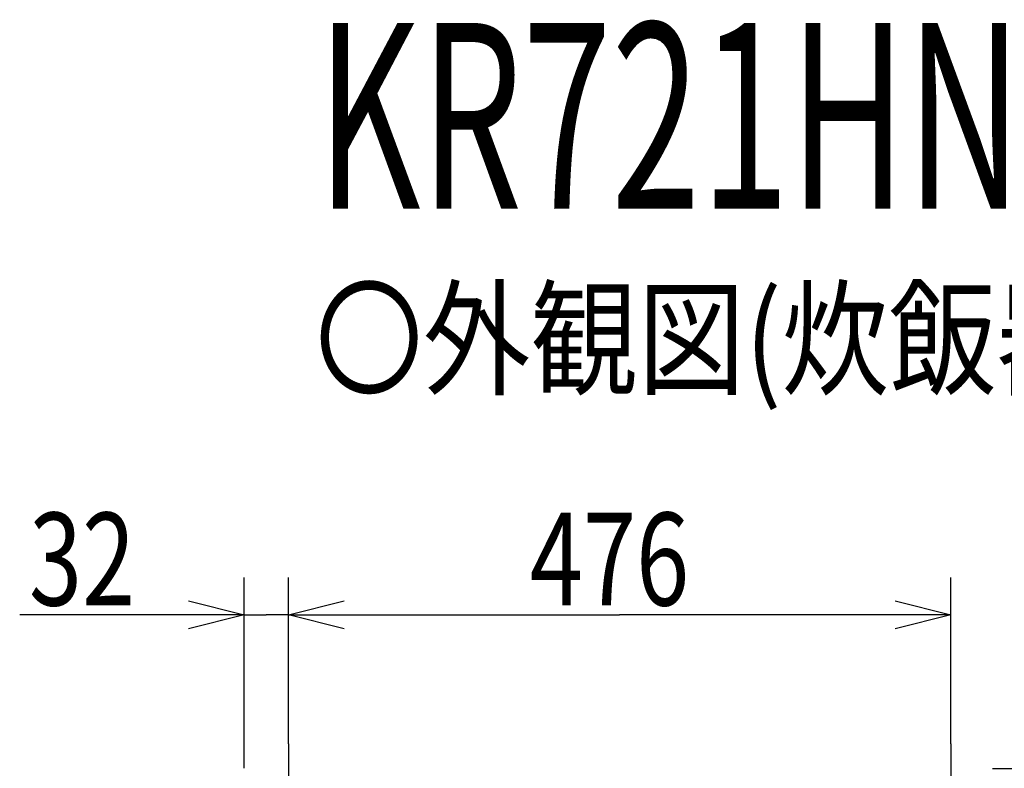
# Model space of a CAD drawing. Extents: x 7 to 418, y 6 to 288.
# Drawn here: x 7 to 60, y 248 to 288 of the extents above; entities that cross this region are included whole.
import ezdxf

# ---------------------------------------------------------------- set-up
doc = ezdxf.new("R2010")
doc.units = 0
doc.header["$MEASUREMENT"] = 0
doc.linetypes.add('CENTER', pattern=[13, 10, -1, 1, -1])
doc.layers.get('0').update_dxf_attribs({"linetype": 'CONTINUOUS'})
doc.styles.add('BIGFONT', font='txt', dxfattribs={"bigfont": 'bigfont'})
doc.dimstyles.new('ISO-25', dxfattribs={"dimtxt": 3, "dimasz": 3, "dimexe": 1.5, "dimexo": 1, "dimgap": 1, "dimtad": 1, "dimdec": 4, "dimdsep": 46, "dimtxsty": 'STANDARD', "dimcen": 2, "dimadec": 0, "dimazin": 0, "dimtfac": 1, "dimtdec": 4, "dimtofl": 0, "dimtmove": 0, "dimatfit": 3, "dimfxl": 1, "dimtvp": 1, "dimtolj": 1, "dimtzin": 0, "dimarcsym": 0})

# ---------------------------------------------------------------- blocks, each defined once
blk = doc.blocks.new('*D5')
at = {"color": 2, "linetype": 'Continuous'}
for p, q in [((21.334, 249.304), (21.334, 258.254)), ((57.034, 249.304), (57.034, 258.254)), ((21.334, 256.254), (24.334, 257.004)), ((54.034, 257.004), (57.034, 256.254)), ((21.334, 256.254), (39.184, 256.254)), ((24.334, 255.504), (21.334, 256.254)), ((57.034, 256.254), (39.184, 256.254)), ((57.034, 256.254), (54.034, 255.504))]:
    blk.add_line(p, q, dxfattribs=at)
at = {"color": 2, "linetype": 'Continuous', "width": 0.756579}
blk.add_text('476', height=5, dxfattribs=at).set_placement((34.341, 256.754))
blk = doc.blocks.new('*D6')
at = {"color": 2, "linetype": 'Continuous'}
for p, q in [((18.934, 247.984), (18.934, 258.254)), ((21.334, 249.304), (21.334, 258.254)), ((15.934, 257.004), (18.934, 256.254)), ((21.334, 256.254), (24.334, 257.004)), ((18.934, 256.254), (6.841, 256.254)), ((18.934, 256.254), (15.934, 255.504)), ((18.934, 256.254), (20.134, 256.254)), ((21.334, 256.254), (20.134, 256.254)), ((21.334, 256.254), (26.334, 256.254)), ((24.334, 255.504), (21.334, 256.254))]:
    blk.add_line(p, q, dxfattribs=at)
at = {"color": 2, "linetype": 'Continuous', "width": 0.756579}
blk.add_text('32', height=5, dxfattribs=at).set_placement((7.341, 256.754))
blk = doc.blocks.new('*D7')
at = {"color": 2, "linetype": 'Continuous'}
for p, q in [((109.596, 247.976), (109.596, 260.07)), ((109.596, 247.976), (108.846, 250.976)), ((110.346, 250.976), (109.596, 247.976)), ((59.284, 247.976), (111.596, 247.976)), ((109.596, 247.976), (109.596, 246.776)), ((109.596, 245.576), (109.596, 246.776)), ((78.506, 245.576), (111.596, 245.576)), ((108.846, 242.576), (109.596, 245.576)), ((109.596, 245.576), (109.596, 240.576)), ((109.596, 245.576), (110.346, 242.576))]:
    blk.add_line(p, q, dxfattribs=at)
at = {"color": 2, "linetype": 'Continuous', "width": 0.756579}
blk.add_text('32', height=5, rotation=90, dxfattribs=at).set_placement((109.096, 253.476))

msp = doc.modelspace()

# ---------------------------------------------------------------- linework, layer by layer
at = {"color": 2, "linetype": 'CENTER'}
for p, q in [((21.33432, 249.30359), (21.33432, 199.664)), ((57.03432, 249.30359), (57.03432, 199.664))]:
    msp.add_line(p, q, dxfattribs=at)

# ---------------------------------------------------------------- texts
at = {"color": 1, "linetype": 'Continuous', "width": 0.633882}
msp.add_text('KR721HNA', height=10, dxfattribs=at).set_placement((22.86308, 278.14373))
at = {"color": 1, "linetype": 'Continuous', "style": 'BIGFONT', "width": 0.849077}
msp.add_text('〇外観図(炊飯器スライダー取付時)', height=5, dxfattribs=at).set_placement((22.78512, 268.61779))

# ---------------------------------------------------------------- dimensions: what is measured, and where the dimension line sits
at = {"color": 2, "linetype": 'Continuous'}
for base, p1, p2, angle, picture, middle in [((18.93432, 256.25425), (21.33432, 249.30359), (18.93432, 247.984), 180, '*D6', (7.34057, 256.75426)), ((109.59556, 245.57649), (59.28432, 247.9765), (78.50626, 245.57649), 270, '*D7', (109.09556, 253.47649))]:
    dim = msp.add_linear_dim(base=base, p1=p1, p2=p2, angle=angle, dimstyle='ISO-25', dxfattribs=at)
    dim.commit()
    dim.dimension.update_dxf_attribs({"geometry": picture, "text_midpoint": middle})
dim = msp.add_linear_dim(base=(57.03432, 256.25426), p1=(21.33432, 249.30359), p2=(57.03432, 249.30359), dimstyle='ISO-25', dxfattribs=at)
dim.commit()
dim.dimension.update_dxf_attribs({"geometry": '*D5', "text_midpoint": (34.34057, 256.75426)})

doc.saveas('drawing.dxf')
